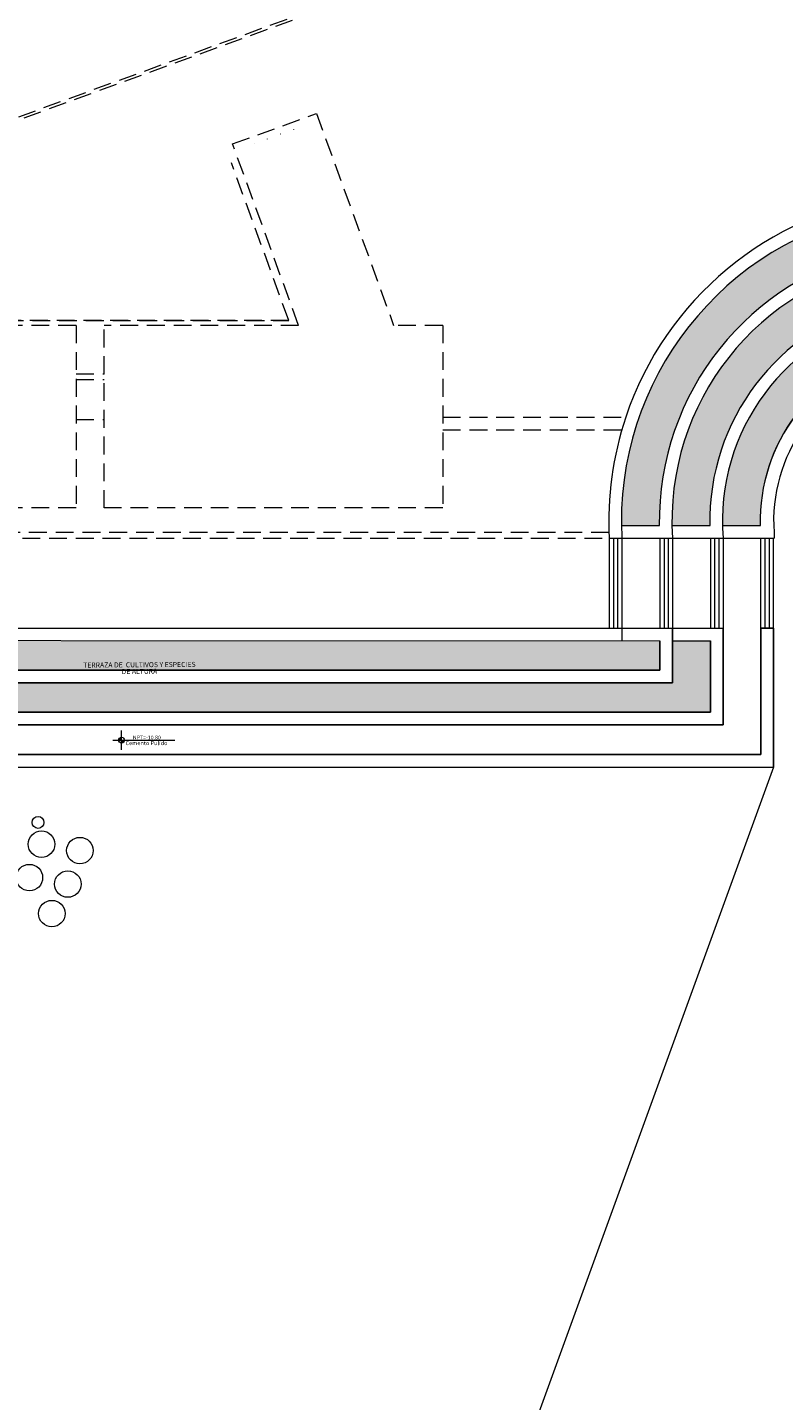
# Model space of a CAD drawing. Units: millimetres. Extents: x 2621 to 6473, y 1177 to 4099.
# Drawn here: x 6207 to 6261, y 2430 to 2528 of the extents above; entities that cross this region are included whole.
import ezdxf

# ---------------------------------------------------------------- set-up
doc = ezdxf.new("R2010")
doc.units = ezdxf.units.MM
doc.header["$LTSCALE"] = 0.2
doc.linetypes.add('DASHED2', pattern=[9.525, 6.35, -3.175])
for name, color, linetype, lineweight in [('A PISOS Y PELDAÑOS', 50, 'Continuous', 20), ('A TEXTOS NOMBRES', 45, 'Continuous', 18), ('A VEJETACION PASTO', 64, 'Continuous', 15), ('gradas', 34, 'Continuous', 18), ('layer 1', 1, 'Continuous', 13), ('Pisos Lejos', 50, 'Continuous', 9), ('PROYECC', 252, 'DASHED2', 5), ('Texto', 3, 'Continuous', 20)]:
    doc.layers.add(name, color=color, linetype=linetype, lineweight=lineweight)
doc.layers.add('zzzz', color=7, linetype='Continuous')
doc.styles.add('ALESS1', font='ARIALN.TTF', dxfattribs={"width": 0.6})
doc.styles.add('ARQ', font='stylu.ttf', dxfattribs={"height": 0.1})
doc.styles.add('DIM', font='arial.ttf')
pattern_1 = [(50, (-3.8061, -716.5217), (1.62169032, -0.14187945), [0.1695708, -1.86527883]), (355, (-3.8061, -716.5217), (-0.3137142, 1.7006647), [0.13565664, -1.49222826]), (100.451445, (-3.671, -716.5335), (1.30797613, 1.5587852), [0.144113, -1.5852444]), (46.1842, (-3.8061, -716.0695), (2.41297063, -0.37423366), [0.2543562, -2.7979182]), (96.635558, (-3.605, -716.1007), (2.11321835, 2.2024276), [0.2161696, -2.3778687]), (351.18415, (-3.8061, -716.0695), (2.11321835, 2.2024276), [0.2034847, -2.2383322]), (21, (-3.58, -716.1826), (1.34957344, -0.91029878), [0.1695708, -1.86527883]), (326, (-3.58, -716.1826), (0.55012176, 1.63952237), [0.13565664, -1.49222306]), (71.451445, (-3.4676, -716.2584), (1.8996952, 0.7292236), [0.144113, -1.58524166]), (37.5, (-3.80614, -716.5217), (0.02749275, 0.752654373), [0, -1.47413551, 0, -1.5148325, 0, -1.49787542]), (7.5, (-3.80614, -716.5217), (0.5947855, 0.89174281), [0, -0.86368062, 0, -1.44022135, 0, -0.57088837]), (327.5, (-4.31033, -716.5217), (1.20693995, -0.05099358), [0, -0.56523601, 0, -1.76353635, 0, -2.34007707]), (317.5, (-4.5364, -716.5217), (1.31855035, 0.22633021), [0, -0.73480681, 0, -1.17116901, 0, -1.66179386])]

msp = doc.modelspace()

# ---------------------------------------------------------------- hatches: boundary and pattern name
at = {"layer": 'A VEJETACION PASTO'}
h = msp.add_hatch(dxfattribs=at)
h.set_pattern_fill('AR-CONC', color=256, scale=0.008901, style=0)
h.set_pattern_definition(pattern_1)
h.paths.add_polyline_path([(6268.0079, 2512.2933), (6268.009, 2515.0437, 0.3650273), (6249.687, 2492.691), (6252.3828, 2492.691, -0.3582938)])
h.paths.add_polyline_path([(6268.0066, 2508.6036), (6268.0076, 2511.3756, 0.3556533), (6253.2812, 2492.691), (6255.9752, 2492.691, -0.3458638)], flags=17)
h.paths.add_polyline_path([(6268.0052, 2504.8562), (6268.0062, 2507.6737, 0.3418222), (6256.8727, 2492.691), (6259.5632, 2492.691, -0.3261509)], flags=16)
h.paths.add_polyline_path([(6276.1927, 2511.3831), (6276.1917, 2508.613, -0.3465073), (6288.2589, 2492.691), (6290.9529, 2492.691, 0.3561717)])
h.paths.add_polyline_path([(6276.1913, 2507.6839), (6276.1903, 2504.8695, -0.3470458), (6284.6171, 2491.791, -0.0631186), (6283.9275, 2488.75), (6279.8588, 2477.5714), (6282.3922, 2476.6494), (6286.4478, 2487.7923, 0.0676118), (6287.3171, 2491.791, 0.3591135)])
h = msp.add_hatch(dxfattribs=at)
h.set_pattern_fill('AR-CONC', color=256, scale=0.008901, style=0)
h.set_pattern_definition(pattern_1)
h.paths.add_polyline_path([(6252.4171, 2484.4899), (6167.3519, 2484.5147), (6168.1248, 2482.391), (6252.4171, 2482.391)])
h.paths.add_polyline_path([(6256.0171, 2484.4889), (6253.3171, 2484.4897), (6253.3171, 2481.4907), (6168.4525, 2481.4907), (6169.2167, 2479.391), (6179.7011, 2479.391), (6184.2847, 2481.0593), (6184.8919, 2479.391), (6256.0171, 2479.391)])
h.paths.add_polyline_path([(6212.3543, 2481.8022), (6218.4188, 2481.8429), (6218.4138, 2482.5856), (6212.3493, 2482.5449)], flags=25)
at = {"layer": 'layer 1'}
h = msp.add_hatch(color=256, dxfattribs=at)
h.paths.add_polyline_path([(6214.1165, 2477.4066), (6214.1165, 2477.2025, 0.4142136), (6214.3206, 2477.4066)])
h.paths.add_polyline_path([(6214.1165, 2477.4066), (6214.1165, 2477.6108, 0.4142136), (6213.9123, 2477.4066)])

# ---------------------------------------------------------------- linework, layer by layer
at = {"layer": 'A PISOS Y PELDAÑOS'}
for p, q in [((6253.3171, 2485.391), (6253.3171, 2481.4907)), ((6256.9171, 2485.391), (6256.9171, 2478.4907)), ((6259.6171, 2485.391), (6259.6171, 2476.391)), ((6260.5171, 2485.391), (6260.5171, 2475.4907)), ((6252.4171, 2484.4899), (6252.4171, 2482.391)), ((6256.0171, 2484.4889), (6256.0171, 2479.391))]:
    msp.add_line(p, q, dxfattribs=at)
for points in [[(6248.7881, 2492.691), (6248.7999, 2492.691)], [(6249.6992, 2492.691), (6252.3967, 2492.691)], [(6253.2958, 2492.691), (6255.9923, 2492.691)], [(6256.8908, 2492.691), (6259.5851, 2492.691)], [(6248.8171, 2491.791), (6260.5447, 2491.791)], [(6260.5447, 2492.191), (6260.5447, 2491.791)], [(6167.0329, 2485.391), (6256.9171, 2485.391)], [(6167.0329, 2485.391), (6256.9171, 2485.391)], [(6249.7171, 2485.391), (6249.7168, 2484.4907)], [(6259.6171, 2485.391), (6260.5171, 2485.391)], [(6259.6171, 2485.391), (6260.5171, 2485.391)], [(6167.1698, 2484.5147), (6252.4171, 2484.4899)], [(6253.3171, 2484.4897), (6256.0171, 2484.4889)], [(6168.0501, 2482.391), (6252.4171, 2482.391)], [(6168.3778, 2481.4907), (6253.3171, 2481.4907)], [(6184.8919, 2479.391), (6256.0171, 2479.391)], [(6184.7939, 2478.4907), (6256.9171, 2478.4907)], [(6183.8554, 2476.391), (6259.6171, 2476.391)], [(6184.6088, 2475.4907), (6260.5171, 2475.4907)], [(6184.6088, 2475.4907), (6260.5171, 2475.4907)]]:
    msp.add_lwpolyline(points, dxfattribs=at)
for centre, radius, start, end in [((6272.1171, 2492.991), 23.3309, 97.920995, 161.507761), ((6272.1171, 2492.991), 22.4321, 100.552422, 183.066486), ((6272.1171, 2492.9893), 19.7365, 102.016847, 180.865986), ((6272.1171, 2492.991), 18.8383, 99.832122, 183.652223), ((6272.1171, 2492.991), 16.1447, 104.750133, 181.064731), ((6272.1171, 2492.991), 15.2473, 102.184943, 184.513988), ((6272.1171, 2492.991), 12.5575, 104.731833, 181.368936), ((6272.1171, 2492.991), 12.5575, 104.854228, 181.368936), ((6272.1171, 2492.991), 11.6, 106.11419, 183.954572), ((6272.1171, 2492.991), 23.3309, 161.507761, 182.948251)]:
    msp.add_arc(centre, radius, start, end, dxfattribs=at)
at = {"layer": 'A VEJETACION PASTO'}
for centre, radius in [((6208.1672, 2471.5555), 0.4262), ((6208.417, 2470.0026), 0.944), ((6211.1506, 2469.5459), 0.944), ((6207.5534, 2467.6198), 0.944), ((6210.2871, 2467.1631), 0.944), ((6209.1514, 2465.0604), 0.944)]:
    msp.add_circle(centre, radius, dxfattribs=at)
at = {"layer": 'gradas'}
for p, q in [((6248.8171, 2491.791), (6248.8171, 2485.391)), ((6249.1171, 2491.791), (6249.1171, 2485.391)), ((6249.1171, 2491.791), (6249.1171, 2485.391)), ((6249.4171, 2491.791), (6249.4171, 2485.391)), ((6249.4171, 2491.791), (6249.4171, 2485.391)), ((6249.7171, 2491.791), (6249.7171, 2485.391)), ((6249.7171, 2491.791), (6249.7171, 2485.391)), ((6252.4171, 2491.791), (6252.4171, 2485.391)), ((6252.4171, 2491.791), (6252.4171, 2485.391)), ((6252.7171, 2491.791), (6252.7171, 2485.391)), ((6252.7171, 2491.791), (6252.7171, 2485.391)), ((6253.0171, 2491.791), (6253.0171, 2485.391)), ((6253.0171, 2491.791), (6253.0171, 2485.391)), ((6253.3171, 2491.791), (6253.3171, 2485.391)), ((6253.3171, 2491.791), (6253.3171, 2485.391)), ((6256.0171, 2491.791), (6256.0171, 2485.391)), ((6256.0171, 2491.791), (6256.0171, 2485.391)), ((6256.3171, 2491.791), (6256.3171, 2485.391)), ((6256.3171, 2491.791), (6256.3171, 2485.391)), ((6256.6171, 2491.791), (6256.6171, 2485.391)), ((6256.6171, 2491.791), (6256.6171, 2485.391)), ((6256.9171, 2491.791), (6256.9171, 2485.391)), ((6256.9171, 2491.791), (6256.9171, 2485.391)), ((6259.6171, 2485.391), (6259.6171, 2491.791)), ((6259.6171, 2485.391), (6259.6171, 2491.791)), ((6259.9171, 2485.391), (6259.9171, 2491.791)), ((6259.9171, 2485.391), (6259.9171, 2491.791)), ((6260.2171, 2485.391), (6260.2171, 2491.791)), ((6260.2171, 2485.391), (6260.2171, 2491.791)), ((6260.5171, 2485.391), (6260.5171, 2491.791)), ((6260.5171, 2485.391), (6260.5171, 2491.791))]:
    msp.add_line(p, q, dxfattribs=at)
at = {"layer": 'layer 1'}
for points in [[(6214.1165, 2476.7263), (6214.1165, 2478.0869)], [(6213.4883, 2477.4066), (6217.9116, 2477.4066)]]:
    msp.add_lwpolyline(points, dxfattribs=at)
msp.add_circle((6214.1165, 2477.4066), 0.2042, dxfattribs=at)
at = {"layer": 'Pisos Lejos'}
msp.add_line((6260.5171, 2475.4907), (6209.758, 2336.0312), dxfattribs=at)
at = {"layer": 'PROYECC', "color": 253, "lineweight": 0, "true_color": 0xb3b3b3}
for p, q in [((6254.5086, 2539.1353), (6178.2487, 2511.3789)), ((6254.8978, 2539.0641), (6178.3171, 2511.191)), ((6254.8978, 2539.0641), (6178.3171, 2511.191)), ((6226.3803, 2520.8802), (6226.375, 2520.8949)), ((6224.4996, 2520.1999), (6224.4956, 2520.2108)), ((6225.44, 2520.5401), (6225.4353, 2520.5529)), ((6223.5592, 2519.8598), (6223.5559, 2519.8688)), ((6226.0123, 2507.291), (6221.9284, 2518.5113)), ((6226.0123, 2507.291), (6188.7171, 2507.291)), ((6226.0123, 2507.291), (6188.7171, 2507.291)), ((6188.7171, 2507.291), (6226.0123, 2507.291)), ((6248.7999, 2492.191), (6194.1171, 2492.191))]:
    msp.add_line(p, q, dxfattribs=at)
for points in [[(6222.016, 2519.8469), (6227.9831, 2522.0187)], [(6227.9831, 2522.0187), (6233.4723, 2506.9372)], [(6226.7148, 2506.9372), (6222.016, 2519.8469)], [(6210.8719, 2506.9372), (6187.6719, 2506.9372)], [(6210.8719, 2506.9372), (6210.8719, 2493.9372)], [(6212.8719, 2493.9372), (6212.8719, 2506.9372)], [(6226.7148, 2506.9372), (6212.8719, 2506.9372)], [(6236.9719, 2506.9372), (6233.4723, 2506.9372)], [(6236.9719, 2506.9372), (6236.9719, 2493.9372)], [(6210.8719, 2503.491), (6212.8719, 2503.491)], [(6210.8719, 2503.091), (6212.8719, 2503.091)], [(6236.9719, 2500.391), (6243.4171, 2500.391)], [(6236.9719, 2500.391), (6243.4171, 2500.391)], [(6236.9719, 2500.391), (6249.9908, 2500.391)], [(6236.9719, 2500.391), (6249.9908, 2500.391)], [(6210.8719, 2500.241), (6212.8719, 2500.241)], [(6236.9719, 2499.491), (6249.7099, 2499.491)], [(6210.8719, 2493.9372), (6187.6719, 2493.9372)], [(6236.9719, 2493.9372), (6212.8719, 2493.9372)], [(6193.7171, 2491.791), (6248.8171, 2491.791)]]:
    msp.add_lwpolyline(points, dxfattribs=at)
at = {"layer": 'zzzz'}
for p, q in [((6253.3171, 2485.391), (6253.3171, 2481.4907)), ((6256.9171, 2485.391), (6256.9171, 2478.4907)), ((6259.6171, 2485.391), (6259.6171, 2476.391)), ((6260.5171, 2485.391), (6259.6171, 2485.391)), ((6260.5171, 2485.391), (6260.5171, 2475.4907)), ((6252.4171, 2484.4899), (6252.4171, 2482.391)), ((6256.0171, 2484.4889), (6256.0171, 2479.391))]:
    msp.add_line(p, q, dxfattribs=at)
for points in [[(6168.0501, 2482.391), (6252.4171, 2482.391)], [(6168.3778, 2481.4907), (6253.3171, 2481.4907)], [(6184.8919, 2479.391), (6256.0171, 2479.391)], [(6184.7939, 2478.4907), (6256.9171, 2478.4907)], [(6183.8554, 2476.391), (6259.6171, 2476.391)]]:
    msp.add_lwpolyline(points, dxfattribs=at)

# ---------------------------------------------------------------- texts
at = {"layer": 'A TEXTOS NOMBRES', "insert": (6215.3883, 2482.0106), "char_height": 0.356757, "width": 8.384583, "attachment_point": 8, "rotation": 0.38525, "line_spacing_factor": 0.8, "style": 'ALESS1'}
msp.add_mtext('TERRAZA DE  CULTIVOS Y ESPECIES DE ALTURA', dxfattribs=at)
at = {"layer": 'Texto', "style": 'DIM'}
msp.add_text('NPT=-10.80', height=0.2722, rotation=360, dxfattribs=at).set_placement((6214.9211, 2477.4595))
at = {"layer": 'Texto', "insert": (6214.3961, 2477.3446), "char_height": 0.19416, "width": 5.346829, "attachment_point": 1, "style": 'ARQ'}
msp.add_mtext('{\\fSwis721 Ex BT|b0|i0|c0|p34;\\H1.5x;Cemento Pulido}', dxfattribs=at)

doc.saveas('drawing.dxf')
